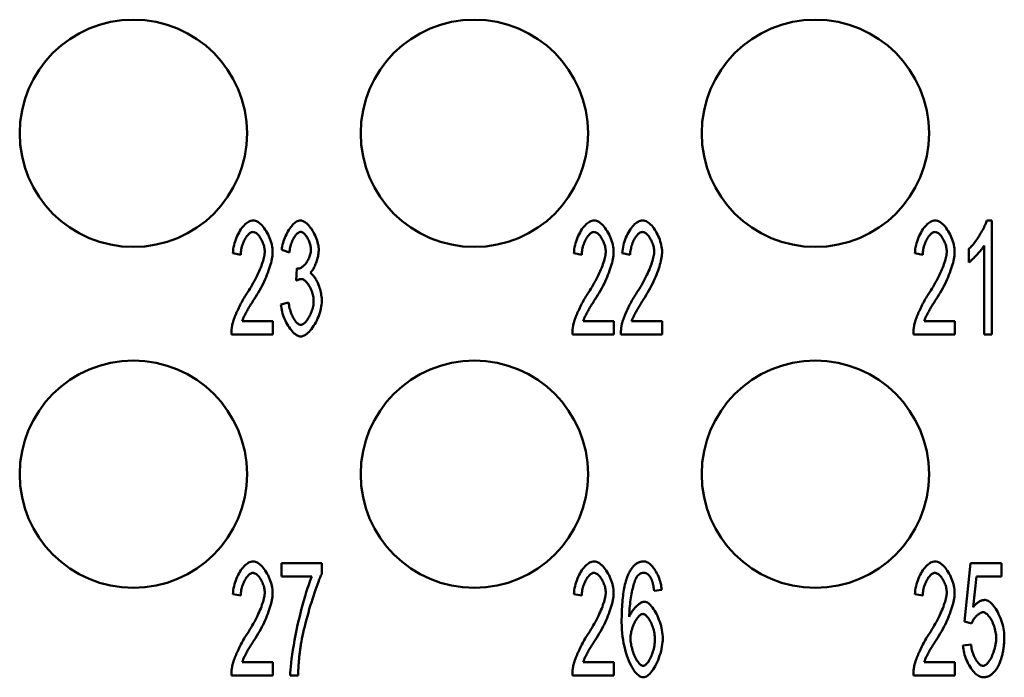
# Model space of a CAD drawing. Extents: x 0 to 210, y 0 to 297.
# Drawn here: x 58 to 71, y 225 to 233 of the extents above; entities that cross this region are included whole.
import ezdxf

# ---------------------------------------------------------------- set-up
doc = ezdxf.new("R2010")
doc.units = 0
doc.layers.add('Sichtbare Kanten(TC_020513_DIN)', color=7, linetype='Continuous', lineweight=50)

msp = doc.modelspace()

# ---------------------------------------------------------------- linework, layer by layer
at = {"layer": 'Sichtbare Kanten(TC_020513_DIN)'}
for p, q in [((71.039, 230.687), (71.104, 230.687)), ((71.104, 230.687), (71.104, 229.181)), ((61.194, 230.234), (61.09, 230.254)), ((61.836, 230.265), (61.735, 230.298)), ((65.694, 230.234), (65.59, 230.254)), ((66.334, 230.234), (66.229, 230.254)), ((70.194, 230.234), (70.09, 230.254)), ((70.801, 230.132), (70.801, 230.311)), ((71.004, 229.181), (71.004, 230.354)), ((61.924, 229.892), (61.935, 230.054)), ((61.725, 229.579), (61.826, 229.603)), ((61.213, 229.358), (61.616, 229.358)), ((61.616, 229.358), (61.616, 229.181)), ((65.713, 229.358), (66.116, 229.358)), ((66.116, 229.358), (66.116, 229.181)), ((66.352, 229.358), (66.755, 229.358)), ((66.755, 229.358), (66.755, 229.181)), ((70.213, 229.358), (70.616, 229.358)), ((70.616, 229.358), (70.616, 229.181)), ((61.616, 229.181), (61.071, 229.181)), ((66.116, 229.181), (65.571, 229.181)), ((66.755, 229.181), (66.21, 229.181)), ((70.616, 229.181), (70.071, 229.181)), ((71.104, 229.181), (71.004, 229.181)), ((61.731, 225.985), (61.731, 226.162)), ((61.731, 226.162), (62.263, 226.162)), ((62.263, 226.162), (62.263, 226.019)), ((70.743, 225.391), (70.823, 226.162)), ((70.823, 226.162), (71.231, 226.162)), ((71.231, 226.162), (71.231, 225.986)), ((62.134, 225.985), (61.731, 225.985)), ((70.903, 225.986), (70.86, 225.583)), ((71.231, 225.986), (70.903, 225.986)), ((61.194, 225.734), (61.09, 225.754)), ((65.694, 225.734), (65.59, 225.754)), ((66.75, 225.813), (66.649, 225.798)), ((70.194, 225.734), (70.09, 225.754)), ((70.838, 225.368), (70.743, 225.391)), ((70.725, 225.075), (70.831, 225.091)), ((61.213, 224.858), (61.616, 224.858)), ((61.616, 224.858), (61.616, 224.681)), ((65.713, 224.858), (66.116, 224.858)), ((66.116, 224.858), (66.116, 224.681)), ((70.213, 224.858), (70.616, 224.858)), ((70.616, 224.858), (70.616, 224.681)), ((61.616, 224.681), (61.071, 224.681)), ((61.95, 224.681), (61.846, 224.681)), ((66.116, 224.681), (65.571, 224.681)), ((70.616, 224.681), (70.071, 224.681))]:
    msp.add_line(p, q, dxfattribs=at)
at = {"layer": 'Sichtbare Kanten(TC_020513_DIN)', "flags": 128}
for points in [[(61.09, 230.254), (61.092, 230.28), (61.096, 230.307), (61.1, 230.333), (61.106, 230.359), (61.112, 230.385), (61.12, 230.411), (61.129, 230.436), (61.138, 230.46), (61.148, 230.484), (61.16, 230.507), (61.171, 230.529), (61.184, 230.55), (61.197, 230.57), (61.21, 230.588), (61.224, 230.606), (61.238, 230.622), (61.253, 230.636), (61.268, 230.649), (61.283, 230.66), (61.298, 230.67), (61.313, 230.677), (61.328, 230.682), (61.343, 230.686), (61.358, 230.687)], [(61.358, 230.687), (61.373, 230.686), (61.388, 230.682), (61.403, 230.676), (61.418, 230.668), (61.433, 230.659), (61.448, 230.647), (61.463, 230.633), (61.477, 230.618), (61.492, 230.602), (61.505, 230.584), (61.518, 230.565), (61.531, 230.545), (61.543, 230.524), (61.555, 230.503), (61.565, 230.48), (61.575, 230.457), (61.584, 230.434), (61.592, 230.411), (61.599, 230.387), (61.604, 230.363), (61.609, 230.34), (61.612, 230.316), (61.614, 230.293), (61.615, 230.271)], [(61.735, 230.298), (61.738, 230.321), (61.742, 230.345), (61.747, 230.368), (61.753, 230.391), (61.76, 230.414), (61.768, 230.437), (61.776, 230.459), (61.786, 230.481), (61.796, 230.503), (61.806, 230.523), (61.817, 230.543), (61.829, 230.562), (61.841, 230.58), (61.853, 230.597), (61.866, 230.613), (61.879, 230.627), (61.892, 230.641), (61.905, 230.652), (61.918, 230.662), (61.931, 230.671), (61.944, 230.678), (61.957, 230.683), (61.97, 230.686), (61.982, 230.687)], [(61.982, 230.687), (61.994, 230.686), (62.006, 230.683), (62.019, 230.677), (62.033, 230.67), (62.047, 230.661), (62.061, 230.65), (62.075, 230.637), (62.089, 230.623), (62.103, 230.607), (62.116, 230.59), (62.13, 230.571), (62.142, 230.551), (62.154, 230.531), (62.165, 230.51), (62.176, 230.488), (62.185, 230.466), (62.194, 230.443), (62.202, 230.421), (62.208, 230.398), (62.213, 230.377), (62.218, 230.355), (62.221, 230.335), (62.223, 230.316), (62.223, 230.298)], [(65.59, 230.254), (65.592, 230.28), (65.596, 230.307), (65.6, 230.333), (65.606, 230.359), (65.612, 230.385), (65.62, 230.411), (65.629, 230.436), (65.638, 230.46), (65.648, 230.484), (65.66, 230.507), (65.671, 230.529), (65.684, 230.55), (65.697, 230.57), (65.71, 230.588), (65.724, 230.606), (65.738, 230.622), (65.753, 230.636), (65.768, 230.649), (65.783, 230.66), (65.798, 230.67), (65.813, 230.677), (65.828, 230.682), (65.843, 230.686), (65.858, 230.687)], [(65.858, 230.687), (65.873, 230.686), (65.888, 230.682), (65.903, 230.676), (65.918, 230.668), (65.933, 230.659), (65.948, 230.647), (65.963, 230.633), (65.977, 230.618), (65.992, 230.602), (66.005, 230.584), (66.018, 230.565), (66.031, 230.545), (66.043, 230.524), (66.055, 230.503), (66.065, 230.48), (66.075, 230.457), (66.084, 230.434), (66.092, 230.411), (66.099, 230.387), (66.104, 230.363), (66.109, 230.34), (66.112, 230.316), (66.114, 230.293), (66.115, 230.271)], [(66.229, 230.254), (66.231, 230.28), (66.235, 230.307), (66.239, 230.333), (66.245, 230.359), (66.251, 230.385), (66.259, 230.411), (66.268, 230.436), (66.277, 230.46), (66.288, 230.484), (66.299, 230.507), (66.311, 230.529), (66.323, 230.55), (66.336, 230.57), (66.349, 230.588), (66.363, 230.606), (66.378, 230.622), (66.392, 230.636), (66.407, 230.649), (66.422, 230.66), (66.437, 230.67), (66.452, 230.677), (66.467, 230.682), (66.482, 230.686), (66.497, 230.687)], [(66.497, 230.687), (66.512, 230.686), (66.527, 230.682), (66.542, 230.676), (66.557, 230.668), (66.572, 230.659), (66.587, 230.647), (66.602, 230.633), (66.617, 230.618), (66.631, 230.602), (66.644, 230.584), (66.658, 230.565), (66.67, 230.545), (66.682, 230.524), (66.694, 230.503), (66.704, 230.48), (66.714, 230.457), (66.723, 230.434), (66.731, 230.411), (66.738, 230.387), (66.743, 230.363), (66.748, 230.34), (66.751, 230.316), (66.754, 230.293), (66.754, 230.271)], [(70.09, 230.254), (70.092, 230.28), (70.096, 230.307), (70.1, 230.333), (70.106, 230.359), (70.112, 230.385), (70.12, 230.411), (70.129, 230.436), (70.138, 230.46), (70.148, 230.484), (70.16, 230.507), (70.171, 230.529), (70.184, 230.55), (70.197, 230.57), (70.21, 230.588), (70.224, 230.606), (70.238, 230.622), (70.253, 230.636), (70.268, 230.649), (70.283, 230.66), (70.298, 230.67), (70.313, 230.677), (70.328, 230.682), (70.343, 230.686), (70.358, 230.687)], [(70.358, 230.687), (70.373, 230.686), (70.388, 230.682), (70.403, 230.676), (70.418, 230.668), (70.433, 230.659), (70.448, 230.647), (70.463, 230.633), (70.477, 230.618), (70.492, 230.602), (70.505, 230.584), (70.518, 230.565), (70.531, 230.545), (70.543, 230.524), (70.555, 230.503), (70.565, 230.48), (70.575, 230.457), (70.584, 230.434), (70.592, 230.411), (70.599, 230.387), (70.604, 230.363), (70.609, 230.34), (70.612, 230.316), (70.614, 230.293), (70.615, 230.271)], [(70.801, 230.311), (70.812, 230.321), (70.823, 230.331), (70.835, 230.344), (70.847, 230.357), (70.859, 230.371), (70.871, 230.386), (70.883, 230.402), (70.895, 230.419), (70.907, 230.436), (70.919, 230.453), (70.931, 230.471), (70.942, 230.489), (70.953, 230.508), (70.964, 230.526), (70.975, 230.544), (70.985, 230.562), (70.994, 230.58), (71.003, 230.597), (71.011, 230.614), (71.018, 230.63), (71.025, 230.646), (71.031, 230.661), (71.035, 230.674), (71.039, 230.687)], [(61.356, 230.535), (61.346, 230.534), (61.337, 230.532), (61.328, 230.528), (61.318, 230.522), (61.309, 230.516), (61.3, 230.508), (61.29, 230.499), (61.281, 230.488), (61.272, 230.477), (61.264, 230.465), (61.256, 230.451), (61.248, 230.437), (61.24, 230.423), (61.233, 230.407), (61.226, 230.391), (61.22, 230.375), (61.214, 230.358), (61.209, 230.341), (61.205, 230.323), (61.201, 230.305), (61.198, 230.288), (61.196, 230.27), (61.195, 230.252), (61.194, 230.234)], [(61.511, 230.275), (61.511, 230.289), (61.509, 230.304), (61.507, 230.318), (61.504, 230.333), (61.501, 230.347), (61.497, 230.362), (61.492, 230.377), (61.486, 230.391), (61.48, 230.406), (61.474, 230.42), (61.467, 230.433), (61.46, 230.446), (61.452, 230.459), (61.444, 230.471), (61.435, 230.482), (61.427, 230.492), (61.418, 230.501), (61.409, 230.51), (61.4, 230.517), (61.391, 230.523), (61.382, 230.528), (61.373, 230.532), (61.364, 230.534), (61.356, 230.535)], [(61.984, 230.536), (61.977, 230.535), (61.969, 230.533), (61.962, 230.53), (61.954, 230.525), (61.946, 230.52), (61.938, 230.513), (61.93, 230.505), (61.923, 230.496), (61.915, 230.486), (61.907, 230.475), (61.9, 230.464), (61.893, 230.452), (61.886, 230.439), (61.879, 230.425), (61.872, 230.411), (61.866, 230.396), (61.861, 230.381), (61.856, 230.365), (61.851, 230.349), (61.847, 230.332), (61.843, 230.316), (61.84, 230.299), (61.838, 230.282), (61.836, 230.265)], [(62.119, 230.302), (62.119, 230.315), (62.118, 230.328), (62.116, 230.341), (62.113, 230.354), (62.11, 230.368), (62.107, 230.381), (62.102, 230.395), (62.098, 230.408), (62.092, 230.421), (62.087, 230.433), (62.081, 230.445), (62.074, 230.457), (62.067, 230.468), (62.06, 230.479), (62.053, 230.489), (62.046, 230.498), (62.038, 230.506), (62.031, 230.514), (62.023, 230.52), (62.015, 230.526), (62.007, 230.53), (62, 230.533), (61.992, 230.535), (61.984, 230.536)], [(65.856, 230.535), (65.846, 230.534), (65.837, 230.532), (65.828, 230.528), (65.818, 230.522), (65.809, 230.516), (65.8, 230.508), (65.79, 230.499), (65.781, 230.488), (65.772, 230.477), (65.764, 230.465), (65.756, 230.451), (65.748, 230.437), (65.74, 230.423), (65.733, 230.407), (65.726, 230.391), (65.72, 230.375), (65.714, 230.358), (65.709, 230.341), (65.705, 230.323), (65.701, 230.305), (65.698, 230.288), (65.696, 230.27), (65.695, 230.252), (65.694, 230.234)], [(66.011, 230.275), (66.011, 230.289), (66.009, 230.304), (66.007, 230.318), (66.004, 230.333), (66.001, 230.347), (65.997, 230.362), (65.992, 230.377), (65.986, 230.391), (65.98, 230.406), (65.974, 230.42), (65.967, 230.433), (65.96, 230.446), (65.952, 230.459), (65.944, 230.471), (65.935, 230.482), (65.927, 230.492), (65.918, 230.501), (65.909, 230.51), (65.9, 230.517), (65.891, 230.523), (65.882, 230.528), (65.873, 230.532), (65.864, 230.534), (65.856, 230.535)], [(66.495, 230.535), (66.485, 230.534), (66.476, 230.532), (66.467, 230.528), (66.457, 230.522), (66.448, 230.516), (66.439, 230.508), (66.429, 230.499), (66.42, 230.488), (66.412, 230.477), (66.403, 230.465), (66.395, 230.451), (66.387, 230.437), (66.379, 230.423), (66.372, 230.407), (66.365, 230.391), (66.359, 230.375), (66.353, 230.358), (66.348, 230.341), (66.344, 230.323), (66.34, 230.305), (66.337, 230.288), (66.335, 230.27), (66.334, 230.252), (66.334, 230.234)], [(66.65, 230.275), (66.65, 230.289), (66.648, 230.304), (66.646, 230.318), (66.644, 230.333), (66.64, 230.347), (66.636, 230.362), (66.631, 230.377), (66.625, 230.391), (66.619, 230.406), (66.613, 230.42), (66.606, 230.433), (66.599, 230.446), (66.591, 230.459), (66.583, 230.471), (66.575, 230.482), (66.566, 230.492), (66.557, 230.501), (66.548, 230.51), (66.539, 230.517), (66.53, 230.523), (66.521, 230.528), (66.512, 230.532), (66.504, 230.534), (66.495, 230.535)], [(70.356, 230.535), (70.346, 230.534), (70.337, 230.532), (70.328, 230.528), (70.318, 230.522), (70.309, 230.516), (70.3, 230.508), (70.29, 230.499), (70.281, 230.488), (70.272, 230.477), (70.264, 230.465), (70.256, 230.451), (70.248, 230.437), (70.24, 230.423), (70.233, 230.407), (70.226, 230.391), (70.22, 230.375), (70.214, 230.358), (70.209, 230.341), (70.205, 230.323), (70.201, 230.305), (70.198, 230.288), (70.196, 230.27), (70.195, 230.252), (70.194, 230.234)], [(70.511, 230.275), (70.511, 230.289), (70.509, 230.304), (70.507, 230.318), (70.504, 230.333), (70.501, 230.347), (70.497, 230.362), (70.492, 230.377), (70.486, 230.391), (70.48, 230.406), (70.474, 230.42), (70.467, 230.433), (70.46, 230.446), (70.452, 230.459), (70.444, 230.471), (70.435, 230.482), (70.427, 230.492), (70.418, 230.501), (70.409, 230.51), (70.4, 230.517), (70.391, 230.523), (70.382, 230.528), (70.373, 230.532), (70.364, 230.534), (70.356, 230.535)], [(61.282, 229.736), (61.299, 229.761), (61.315, 229.786), (61.331, 229.812), (61.346, 229.838), (61.36, 229.864), (61.375, 229.89), (61.388, 229.916), (61.401, 229.941), (61.414, 229.967), (61.425, 229.992), (61.436, 230.017), (61.447, 230.041), (61.457, 230.065), (61.466, 230.088), (61.474, 230.111), (61.482, 230.133), (61.488, 230.154), (61.494, 230.175), (61.499, 230.194), (61.503, 230.213), (61.507, 230.23), (61.509, 230.246), (61.511, 230.262), (61.511, 230.275)], [(61.615, 230.271), (61.615, 230.255), (61.613, 230.237), (61.611, 230.218), (61.608, 230.198), (61.604, 230.176), (61.599, 230.153), (61.594, 230.129), (61.587, 230.104), (61.579, 230.078), (61.571, 230.052), (61.561, 230.024), (61.551, 229.996), (61.54, 229.968), (61.528, 229.939), (61.515, 229.91), (61.502, 229.88), (61.488, 229.851), (61.473, 229.821), (61.457, 229.791), (61.441, 229.762), (61.424, 229.733), (61.407, 229.703), (61.39, 229.675), (61.372, 229.647)], [(61.951, 230.051), (61.96, 230.052), (61.968, 230.054), (61.977, 230.057), (61.986, 230.061), (61.996, 230.066), (62.005, 230.073), (62.014, 230.08), (62.024, 230.088), (62.033, 230.097), (62.042, 230.107), (62.051, 230.118), (62.06, 230.129), (62.068, 230.141), (62.076, 230.154), (62.083, 230.167), (62.09, 230.18), (62.097, 230.194), (62.102, 230.209), (62.107, 230.224), (62.111, 230.239), (62.115, 230.254), (62.117, 230.27), (62.119, 230.286), (62.119, 230.302)], [(62.223, 230.298), (62.223, 230.286), (62.222, 230.273), (62.221, 230.259), (62.219, 230.245), (62.216, 230.231), (62.214, 230.216), (62.21, 230.202), (62.206, 230.187), (62.202, 230.172), (62.198, 230.157), (62.193, 230.142), (62.188, 230.127), (62.182, 230.113), (62.177, 230.099), (62.171, 230.085), (62.164, 230.072), (62.158, 230.06), (62.152, 230.048), (62.145, 230.037), (62.138, 230.026), (62.131, 230.017), (62.124, 230.008), (62.117, 230.001), (62.11, 229.994)], [(65.782, 229.736), (65.799, 229.761), (65.815, 229.786), (65.831, 229.812), (65.846, 229.838), (65.86, 229.864), (65.875, 229.89), (65.888, 229.916), (65.901, 229.941), (65.914, 229.967), (65.925, 229.992), (65.936, 230.017), (65.947, 230.041), (65.957, 230.065), (65.966, 230.088), (65.974, 230.111), (65.982, 230.133), (65.988, 230.154), (65.994, 230.175), (65.999, 230.194), (66.003, 230.213), (66.007, 230.23), (66.009, 230.246), (66.011, 230.262), (66.011, 230.275)], [(66.115, 230.271), (66.115, 230.255), (66.113, 230.237), (66.111, 230.218), (66.108, 230.198), (66.104, 230.176), (66.099, 230.153), (66.094, 230.129), (66.087, 230.104), (66.079, 230.078), (66.071, 230.052), (66.061, 230.024), (66.051, 229.996), (66.04, 229.968), (66.028, 229.939), (66.015, 229.91), (66.002, 229.88), (65.988, 229.851), (65.973, 229.821), (65.957, 229.791), (65.941, 229.762), (65.924, 229.733), (65.907, 229.703), (65.89, 229.675), (65.872, 229.647)], [(66.422, 229.736), (66.438, 229.761), (66.454, 229.786), (66.47, 229.812), (66.485, 229.838), (66.5, 229.864), (66.514, 229.89), (66.527, 229.916), (66.54, 229.941), (66.553, 229.967), (66.564, 229.992), (66.576, 230.017), (66.586, 230.041), (66.596, 230.065), (66.605, 230.088), (66.613, 230.111), (66.621, 230.133), (66.627, 230.154), (66.633, 230.175), (66.638, 230.194), (66.643, 230.213), (66.646, 230.23), (66.648, 230.246), (66.65, 230.262), (66.65, 230.275)], [(66.754, 230.271), (66.754, 230.255), (66.753, 230.237), (66.75, 230.218), (66.747, 230.198), (66.743, 230.176), (66.739, 230.153), (66.733, 230.129), (66.726, 230.104), (66.718, 230.078), (66.71, 230.052), (66.701, 230.024), (66.69, 229.996), (66.679, 229.968), (66.667, 229.939), (66.654, 229.91), (66.641, 229.88), (66.627, 229.851), (66.612, 229.821), (66.596, 229.791), (66.58, 229.762), (66.563, 229.733), (66.546, 229.703), (66.529, 229.675), (66.511, 229.647)], [(70.282, 229.736), (70.299, 229.761), (70.315, 229.786), (70.331, 229.812), (70.346, 229.838), (70.36, 229.864), (70.375, 229.89), (70.388, 229.916), (70.401, 229.941), (70.414, 229.967), (70.425, 229.992), (70.436, 230.017), (70.447, 230.041), (70.457, 230.065), (70.466, 230.088), (70.474, 230.111), (70.482, 230.133), (70.488, 230.154), (70.494, 230.175), (70.499, 230.194), (70.503, 230.213), (70.507, 230.23), (70.509, 230.246), (70.511, 230.262), (70.511, 230.275)], [(70.615, 230.271), (70.615, 230.255), (70.613, 230.237), (70.611, 230.218), (70.608, 230.198), (70.604, 230.176), (70.599, 230.153), (70.594, 230.129), (70.587, 230.104), (70.579, 230.078), (70.571, 230.052), (70.561, 230.024), (70.551, 229.996), (70.54, 229.968), (70.528, 229.939), (70.515, 229.91), (70.502, 229.88), (70.488, 229.851), (70.473, 229.821), (70.457, 229.791), (70.441, 229.762), (70.424, 229.733), (70.407, 229.703), (70.39, 229.675), (70.372, 229.647)], [(71.004, 230.354), (70.999, 230.346), (70.993, 230.337), (70.987, 230.328), (70.979, 230.318), (70.972, 230.308), (70.963, 230.298), (70.955, 230.287), (70.946, 230.276), (70.936, 230.265), (70.926, 230.254), (70.917, 230.243), (70.907, 230.232), (70.896, 230.221), (70.886, 230.21), (70.876, 230.2), (70.867, 230.19), (70.857, 230.181), (70.848, 230.172), (70.839, 230.163), (70.83, 230.156), (70.822, 230.149), (70.815, 230.142), (70.808, 230.137), (70.801, 230.132)], [(61.935, 230.054), (61.936, 230.053), (61.937, 230.053), (61.938, 230.053), (61.939, 230.053), (61.939, 230.053), (61.94, 230.053), (61.941, 230.052), (61.942, 230.052), (61.942, 230.052), (61.943, 230.052), (61.944, 230.052), (61.944, 230.052), (61.945, 230.052), (61.946, 230.052), (61.946, 230.052), (61.947, 230.052), (61.948, 230.051), (61.948, 230.051), (61.949, 230.051), (61.949, 230.051), (61.95, 230.051), (61.95, 230.051), (61.951, 230.051), (61.951, 230.051)], [(62.11, 229.994), (62.119, 229.989), (62.129, 229.983), (62.138, 229.975), (62.147, 229.966), (62.156, 229.956), (62.165, 229.944), (62.174, 229.931), (62.182, 229.917), (62.191, 229.902), (62.199, 229.886), (62.207, 229.87), (62.214, 229.852), (62.221, 229.835), (62.228, 229.816), (62.234, 229.797), (62.24, 229.778), (62.245, 229.759), (62.25, 229.739), (62.254, 229.72), (62.257, 229.7), (62.26, 229.681), (62.262, 229.662), (62.263, 229.643), (62.263, 229.625)], [(61.995, 229.913), (61.992, 229.913), (61.99, 229.913), (61.987, 229.913), (61.985, 229.912), (61.982, 229.912), (61.98, 229.912), (61.977, 229.911), (61.974, 229.911), (61.971, 229.91), (61.969, 229.909), (61.966, 229.909), (61.963, 229.908), (61.96, 229.907), (61.957, 229.906), (61.954, 229.905), (61.951, 229.904), (61.947, 229.903), (61.944, 229.901), (61.941, 229.9), (61.938, 229.899), (61.934, 229.897), (61.931, 229.896), (61.927, 229.894), (61.924, 229.892)], [(62.156, 229.621), (62.155, 229.637), (62.154, 229.654), (62.152, 229.67), (62.149, 229.687), (62.145, 229.704), (62.141, 229.721), (62.136, 229.737), (62.13, 229.753), (62.124, 229.769), (62.117, 229.785), (62.11, 229.8), (62.102, 229.815), (62.094, 229.829), (62.086, 229.842), (62.077, 229.854), (62.068, 229.866), (62.059, 229.876), (62.05, 229.885), (62.041, 229.893), (62.031, 229.9), (62.022, 229.906), (62.013, 229.91), (62.004, 229.912), (61.995, 229.913)], [(61.082, 229.309), (61.085, 229.322), (61.089, 229.337), (61.094, 229.352), (61.099, 229.367), (61.104, 229.384), (61.111, 229.401), (61.117, 229.418), (61.125, 229.437), (61.132, 229.455), (61.14, 229.474), (61.149, 229.493), (61.158, 229.513), (61.167, 229.532), (61.177, 229.552), (61.187, 229.571), (61.197, 229.591), (61.207, 229.61), (61.218, 229.629), (61.228, 229.648), (61.239, 229.667), (61.25, 229.685), (61.261, 229.702), (61.272, 229.719), (61.282, 229.736)], [(65.582, 229.309), (65.585, 229.322), (65.589, 229.337), (65.594, 229.352), (65.599, 229.367), (65.604, 229.384), (65.611, 229.401), (65.617, 229.418), (65.625, 229.437), (65.632, 229.455), (65.64, 229.474), (65.649, 229.493), (65.658, 229.513), (65.667, 229.532), (65.677, 229.552), (65.687, 229.571), (65.697, 229.591), (65.707, 229.61), (65.718, 229.629), (65.728, 229.648), (65.739, 229.667), (65.75, 229.685), (65.761, 229.702), (65.772, 229.719), (65.782, 229.736)], [(66.221, 229.309), (66.225, 229.322), (66.228, 229.337), (66.233, 229.352), (66.238, 229.367), (66.243, 229.384), (66.25, 229.401), (66.256, 229.418), (66.264, 229.437), (66.271, 229.455), (66.28, 229.474), (66.288, 229.493), (66.297, 229.513), (66.306, 229.532), (66.316, 229.552), (66.326, 229.571), (66.336, 229.591), (66.346, 229.61), (66.357, 229.629), (66.367, 229.648), (66.378, 229.667), (66.389, 229.685), (66.4, 229.702), (66.411, 229.719), (66.422, 229.736)], [(70.082, 229.309), (70.085, 229.322), (70.089, 229.337), (70.094, 229.352), (70.099, 229.367), (70.104, 229.384), (70.111, 229.401), (70.117, 229.418), (70.125, 229.437), (70.132, 229.455), (70.14, 229.474), (70.149, 229.493), (70.158, 229.513), (70.167, 229.532), (70.177, 229.552), (70.187, 229.571), (70.197, 229.591), (70.207, 229.61), (70.218, 229.629), (70.228, 229.648), (70.239, 229.667), (70.25, 229.685), (70.261, 229.702), (70.272, 229.719), (70.282, 229.736)], [(61.372, 229.647), (61.36, 229.629), (61.35, 229.613), (61.339, 229.597), (61.329, 229.581), (61.32, 229.565), (61.31, 229.55), (61.302, 229.536), (61.293, 229.522), (61.285, 229.508), (61.278, 229.495), (61.271, 229.482), (61.264, 229.47), (61.257, 229.458), (61.251, 229.446), (61.246, 229.435), (61.241, 229.425), (61.236, 229.415), (61.231, 229.405), (61.227, 229.396), (61.224, 229.388), (61.22, 229.38), (61.217, 229.372), (61.215, 229.365), (61.213, 229.358)], [(61.826, 229.603), (61.828, 229.584), (61.831, 229.564), (61.835, 229.545), (61.839, 229.527), (61.844, 229.509), (61.849, 229.491), (61.855, 229.474), (61.861, 229.457), (61.868, 229.441), (61.875, 229.426), (61.882, 229.411), (61.89, 229.397), (61.898, 229.384), (61.906, 229.372), (61.914, 229.36), (61.922, 229.35), (61.93, 229.34), (61.938, 229.332), (61.947, 229.325), (61.955, 229.319), (61.963, 229.314), (61.971, 229.311), (61.979, 229.309), (61.987, 229.308)], [(62.263, 229.625), (62.263, 229.6), (62.26, 229.575), (62.256, 229.549), (62.251, 229.522), (62.245, 229.496), (62.237, 229.469), (62.228, 229.443), (62.218, 229.416), (62.207, 229.391), (62.196, 229.365), (62.183, 229.341), (62.17, 229.317), (62.156, 229.295), (62.142, 229.273), (62.127, 229.253), (62.112, 229.234), (62.096, 229.217), (62.081, 229.202), (62.065, 229.189), (62.049, 229.177), (62.033, 229.168), (62.017, 229.162), (62.002, 229.157), (61.987, 229.156)], [(61.987, 229.308), (61.996, 229.309), (62.005, 229.312), (62.015, 229.316), (62.024, 229.322), (62.034, 229.33), (62.044, 229.338), (62.053, 229.349), (62.063, 229.36), (62.072, 229.372), (62.081, 229.386), (62.09, 229.4), (62.098, 229.415), (62.106, 229.431), (62.114, 229.447), (62.121, 229.464), (62.128, 229.481), (62.134, 229.499), (62.14, 229.517), (62.144, 229.534), (62.148, 229.552), (62.152, 229.57), (62.154, 229.587), (62.155, 229.605), (62.156, 229.621)], [(65.872, 229.647), (65.86, 229.629), (65.85, 229.613), (65.839, 229.597), (65.829, 229.581), (65.82, 229.565), (65.81, 229.55), (65.802, 229.536), (65.793, 229.522), (65.785, 229.508), (65.778, 229.495), (65.771, 229.482), (65.764, 229.47), (65.757, 229.458), (65.751, 229.446), (65.746, 229.435), (65.741, 229.425), (65.736, 229.415), (65.731, 229.405), (65.727, 229.396), (65.724, 229.388), (65.72, 229.38), (65.717, 229.372), (65.715, 229.365), (65.713, 229.358)], [(66.511, 229.647), (66.499, 229.629), (66.489, 229.613), (66.478, 229.597), (66.468, 229.581), (66.459, 229.565), (66.45, 229.55), (66.441, 229.536), (66.432, 229.522), (66.424, 229.508), (66.417, 229.495), (66.41, 229.482), (66.403, 229.47), (66.397, 229.458), (66.391, 229.446), (66.385, 229.435), (66.38, 229.425), (66.375, 229.415), (66.371, 229.405), (66.366, 229.396), (66.363, 229.388), (66.359, 229.38), (66.357, 229.372), (66.354, 229.365), (66.352, 229.358)], [(70.372, 229.647), (70.36, 229.629), (70.35, 229.613), (70.339, 229.597), (70.329, 229.581), (70.32, 229.565), (70.31, 229.55), (70.302, 229.536), (70.293, 229.522), (70.285, 229.508), (70.278, 229.495), (70.271, 229.482), (70.264, 229.47), (70.257, 229.458), (70.251, 229.446), (70.246, 229.435), (70.241, 229.425), (70.236, 229.415), (70.231, 229.405), (70.227, 229.396), (70.224, 229.388), (70.22, 229.38), (70.217, 229.372), (70.215, 229.365), (70.213, 229.358)], [(61.987, 229.156), (61.973, 229.157), (61.959, 229.161), (61.945, 229.167), (61.93, 229.174), (61.916, 229.184), (61.901, 229.196), (61.887, 229.209), (61.873, 229.224), (61.859, 229.241), (61.845, 229.258), (61.832, 229.277), (61.819, 229.297), (61.807, 229.318), (61.795, 229.34), (61.784, 229.363), (61.773, 229.386), (61.764, 229.41), (61.755, 229.434), (61.747, 229.458), (61.74, 229.483), (61.735, 229.507), (61.73, 229.531), (61.727, 229.555), (61.725, 229.579)], [(61.071, 229.181), (61.071, 229.187), (61.071, 229.192), (61.071, 229.198), (61.071, 229.203), (61.071, 229.209), (61.071, 229.214), (61.071, 229.22), (61.072, 229.225), (61.072, 229.23), (61.072, 229.236), (61.073, 229.241), (61.073, 229.246), (61.074, 229.252), (61.074, 229.257), (61.075, 229.262), (61.076, 229.268), (61.076, 229.273), (61.077, 229.278), (61.078, 229.283), (61.079, 229.289), (61.079, 229.294), (61.08, 229.299), (61.081, 229.304), (61.082, 229.309)], [(65.571, 229.181), (65.571, 229.187), (65.571, 229.192), (65.571, 229.198), (65.571, 229.203), (65.571, 229.209), (65.571, 229.214), (65.571, 229.22), (65.572, 229.225), (65.572, 229.23), (65.572, 229.236), (65.573, 229.241), (65.573, 229.246), (65.574, 229.252), (65.574, 229.257), (65.575, 229.262), (65.576, 229.268), (65.576, 229.273), (65.577, 229.278), (65.578, 229.283), (65.579, 229.289), (65.579, 229.294), (65.58, 229.299), (65.581, 229.304), (65.582, 229.309)], [(66.21, 229.181), (66.21, 229.187), (66.21, 229.192), (66.21, 229.198), (66.21, 229.203), (66.21, 229.209), (66.21, 229.214), (66.211, 229.22), (66.211, 229.225), (66.211, 229.23), (66.211, 229.236), (66.212, 229.241), (66.212, 229.246), (66.213, 229.252), (66.213, 229.257), (66.214, 229.262), (66.215, 229.268), (66.215, 229.273), (66.216, 229.278), (66.217, 229.283), (66.218, 229.289), (66.219, 229.294), (66.219, 229.299), (66.22, 229.304), (66.221, 229.309)], [(70.071, 229.181), (70.071, 229.187), (70.071, 229.192), (70.071, 229.198), (70.071, 229.203), (70.071, 229.209), (70.071, 229.214), (70.071, 229.22), (70.072, 229.225), (70.072, 229.23), (70.072, 229.236), (70.073, 229.241), (70.073, 229.246), (70.074, 229.252), (70.074, 229.257), (70.075, 229.262), (70.076, 229.268), (70.076, 229.273), (70.077, 229.278), (70.078, 229.283), (70.079, 229.289), (70.079, 229.294), (70.08, 229.299), (70.081, 229.304), (70.082, 229.309)], [(61.09, 225.754), (61.092, 225.78), (61.096, 225.807), (61.1, 225.833), (61.106, 225.859), (61.112, 225.885), (61.12, 225.911), (61.129, 225.936), (61.138, 225.96), (61.148, 225.984), (61.16, 226.007), (61.171, 226.029), (61.184, 226.05), (61.197, 226.07), (61.21, 226.088), (61.224, 226.106), (61.238, 226.122), (61.253, 226.136), (61.268, 226.149), (61.283, 226.16), (61.298, 226.17), (61.313, 226.177), (61.328, 226.182), (61.343, 226.186), (61.358, 226.187)], [(61.358, 226.187), (61.373, 226.186), (61.388, 226.182), (61.403, 226.176), (61.418, 226.168), (61.433, 226.159), (61.448, 226.147), (61.463, 226.133), (61.477, 226.118), (61.492, 226.102), (61.505, 226.084), (61.518, 226.065), (61.531, 226.045), (61.543, 226.024), (61.555, 226.003), (61.565, 225.98), (61.575, 225.957), (61.584, 225.934), (61.592, 225.911), (61.599, 225.887), (61.604, 225.863), (61.609, 225.84), (61.612, 225.816), (61.614, 225.793), (61.615, 225.771)], [(65.59, 225.754), (65.592, 225.78), (65.596, 225.807), (65.6, 225.833), (65.606, 225.859), (65.612, 225.885), (65.62, 225.911), (65.629, 225.936), (65.638, 225.96), (65.648, 225.984), (65.66, 226.007), (65.671, 226.029), (65.684, 226.05), (65.697, 226.07), (65.71, 226.088), (65.724, 226.106), (65.738, 226.122), (65.753, 226.136), (65.768, 226.149), (65.783, 226.16), (65.798, 226.17), (65.813, 226.177), (65.828, 226.182), (65.843, 226.186), (65.858, 226.187)], [(65.858, 226.187), (65.873, 226.186), (65.888, 226.182), (65.903, 226.176), (65.918, 226.168), (65.933, 226.159), (65.948, 226.147), (65.963, 226.133), (65.977, 226.118), (65.992, 226.102), (66.005, 226.084), (66.018, 226.065), (66.031, 226.045), (66.043, 226.024), (66.055, 226.003), (66.065, 225.98), (66.075, 225.957), (66.084, 225.934), (66.092, 225.911), (66.099, 225.887), (66.104, 225.863), (66.109, 225.84), (66.112, 225.816), (66.114, 225.793), (66.115, 225.771)], [(66.308, 226.015), (66.315, 226.029), (66.322, 226.043), (66.329, 226.056), (66.336, 226.068), (66.343, 226.079), (66.351, 226.09), (66.358, 226.101), (66.366, 226.111), (66.374, 226.12), (66.382, 226.129), (66.391, 226.137), (66.399, 226.144), (66.408, 226.151), (66.417, 226.157), (66.426, 226.163), (66.435, 226.168), (66.445, 226.172), (66.455, 226.176), (66.464, 226.18), (66.474, 226.182), (66.485, 226.184), (66.495, 226.186), (66.506, 226.187), (66.516, 226.187)], [(66.516, 226.187), (66.529, 226.186), (66.541, 226.183), (66.554, 226.178), (66.567, 226.171), (66.579, 226.163), (66.592, 226.153), (66.605, 226.142), (66.617, 226.129), (66.63, 226.115), (66.642, 226.099), (66.653, 226.083), (66.665, 226.066), (66.676, 226.047), (66.686, 226.028), (66.696, 226.008), (66.705, 225.988), (66.714, 225.967), (66.722, 225.945), (66.729, 225.924), (66.735, 225.902), (66.74, 225.879), (66.744, 225.857), (66.748, 225.835), (66.75, 225.813)], [(70.09, 225.754), (70.092, 225.78), (70.096, 225.807), (70.1, 225.833), (70.106, 225.859), (70.112, 225.885), (70.12, 225.911), (70.129, 225.936), (70.138, 225.96), (70.148, 225.984), (70.16, 226.007), (70.171, 226.029), (70.184, 226.05), (70.197, 226.07), (70.21, 226.088), (70.224, 226.106), (70.238, 226.122), (70.253, 226.136), (70.268, 226.149), (70.283, 226.16), (70.298, 226.17), (70.313, 226.177), (70.328, 226.182), (70.343, 226.186), (70.358, 226.187)], [(70.358, 226.187), (70.373, 226.186), (70.388, 226.182), (70.403, 226.176), (70.418, 226.168), (70.433, 226.159), (70.448, 226.147), (70.463, 226.133), (70.477, 226.118), (70.492, 226.102), (70.505, 226.084), (70.518, 226.065), (70.531, 226.045), (70.543, 226.024), (70.555, 226.003), (70.565, 225.98), (70.575, 225.957), (70.584, 225.934), (70.592, 225.911), (70.599, 225.887), (70.604, 225.863), (70.609, 225.84), (70.612, 225.816), (70.614, 225.793), (70.615, 225.771)], [(61.356, 226.035), (61.346, 226.034), (61.337, 226.032), (61.328, 226.028), (61.318, 226.022), (61.309, 226.016), (61.3, 226.008), (61.29, 225.999), (61.281, 225.988), (61.272, 225.977), (61.264, 225.965), (61.256, 225.951), (61.248, 225.937), (61.24, 225.923), (61.233, 225.907), (61.226, 225.891), (61.22, 225.875), (61.214, 225.858), (61.209, 225.841), (61.205, 225.823), (61.201, 225.805), (61.198, 225.788), (61.196, 225.77), (61.195, 225.752), (61.194, 225.734)], [(61.511, 225.775), (61.511, 225.789), (61.509, 225.804), (61.507, 225.818), (61.504, 225.833), (61.501, 225.847), (61.497, 225.862), (61.492, 225.877), (61.486, 225.891), (61.48, 225.906), (61.474, 225.92), (61.467, 225.933), (61.46, 225.946), (61.452, 225.959), (61.444, 225.971), (61.435, 225.982), (61.427, 225.992), (61.418, 226.001), (61.409, 226.01), (61.4, 226.017), (61.391, 226.023), (61.382, 226.028), (61.373, 226.032), (61.364, 226.034), (61.356, 226.035)], [(61.846, 224.681), (61.847, 224.714), (61.849, 224.753), (61.853, 224.797), (61.859, 224.847), (61.865, 224.9), (61.873, 224.958), (61.883, 225.018), (61.893, 225.081), (61.905, 225.146), (61.917, 225.212), (61.931, 225.28), (61.945, 225.347), (61.96, 225.414), (61.976, 225.481), (61.992, 225.546), (62.009, 225.609), (62.025, 225.669), (62.042, 225.727), (62.059, 225.782), (62.075, 225.832), (62.091, 225.878), (62.106, 225.919), (62.121, 225.955), (62.134, 225.985)], [(62.263, 226.019), (62.253, 225.998), (62.242, 225.974), (62.231, 225.946), (62.219, 225.916), (62.206, 225.883), (62.193, 225.847), (62.18, 225.81), (62.167, 225.77), (62.153, 225.729), (62.139, 225.687), (62.126, 225.643), (62.112, 225.599), (62.099, 225.554), (62.086, 225.509), (62.074, 225.463), (62.061, 225.418), (62.05, 225.373), (62.039, 225.329), (62.028, 225.286), (62.019, 225.244), (62.01, 225.204), (62.002, 225.165), (61.995, 225.128), (61.989, 225.094)], [(65.856, 226.035), (65.846, 226.034), (65.837, 226.032), (65.828, 226.028), (65.818, 226.022), (65.809, 226.016), (65.8, 226.008), (65.79, 225.999), (65.781, 225.988), (65.772, 225.977), (65.764, 225.965), (65.756, 225.951), (65.748, 225.937), (65.74, 225.923), (65.733, 225.907), (65.726, 225.891), (65.72, 225.875), (65.714, 225.858), (65.709, 225.841), (65.705, 225.823), (65.701, 225.805), (65.698, 225.788), (65.696, 225.77), (65.695, 225.752), (65.694, 225.734)], [(66.011, 225.775), (66.011, 225.789), (66.009, 225.804), (66.007, 225.818), (66.004, 225.833), (66.001, 225.847), (65.997, 225.862), (65.992, 225.877), (65.986, 225.891), (65.98, 225.906), (65.974, 225.92), (65.967, 225.933), (65.96, 225.946), (65.952, 225.959), (65.944, 225.971), (65.935, 225.982), (65.927, 225.992), (65.918, 226.001), (65.909, 226.01), (65.9, 226.017), (65.891, 226.023), (65.882, 226.028), (65.873, 226.032), (65.864, 226.034), (65.856, 226.035)], [(66.22, 225.383), (66.22, 225.419), (66.221, 225.454), (66.222, 225.488), (66.223, 225.521), (66.224, 225.554), (66.226, 225.586), (66.228, 225.617), (66.23, 225.647), (66.233, 225.676), (66.236, 225.704), (66.239, 225.732), (66.242, 225.759), (66.246, 225.784), (66.25, 225.81), (66.255, 225.834), (66.259, 225.857), (66.264, 225.88), (66.27, 225.902), (66.275, 225.923), (66.281, 225.943), (66.288, 225.962), (66.294, 225.981), (66.301, 225.999), (66.308, 226.015)], [(66.424, 225.987), (66.418, 225.978), (66.412, 225.967), (66.406, 225.955), (66.4, 225.941), (66.394, 225.926), (66.388, 225.909), (66.382, 225.89), (66.377, 225.871), (66.371, 225.85), (66.366, 225.828), (66.36, 225.805), (66.355, 225.781), (66.35, 225.757), (66.346, 225.731), (66.342, 225.705), (66.338, 225.678), (66.334, 225.651), (66.331, 225.624), (66.328, 225.596), (66.326, 225.567), (66.324, 225.539), (66.322, 225.511), (66.321, 225.482), (66.321, 225.454)], [(66.51, 226.036), (66.506, 226.036), (66.502, 226.036), (66.498, 226.035), (66.494, 226.035), (66.49, 226.034), (66.486, 226.033), (66.482, 226.032), (66.479, 226.031), (66.475, 226.029), (66.471, 226.028), (66.468, 226.026), (66.464, 226.024), (66.461, 226.022), (66.457, 226.019), (66.454, 226.017), (66.45, 226.014), (66.447, 226.011), (66.443, 226.008), (66.44, 226.005), (66.437, 226.002), (66.433, 225.998), (66.43, 225.995), (66.427, 225.991), (66.424, 225.987)], [(66.611, 225.957), (66.608, 225.964), (66.604, 225.97), (66.601, 225.976), (66.597, 225.981), (66.593, 225.987), (66.59, 225.992), (66.586, 225.996), (66.582, 226.001), (66.578, 226.005), (66.574, 226.009), (66.57, 226.013), (66.565, 226.016), (66.561, 226.019), (66.557, 226.022), (66.552, 226.025), (66.548, 226.027), (66.543, 226.029), (66.539, 226.031), (66.534, 226.033), (66.529, 226.034), (66.524, 226.035), (66.52, 226.036), (66.515, 226.036), (66.51, 226.036)], [(66.649, 225.798), (66.648, 225.807), (66.647, 225.816), (66.645, 225.824), (66.644, 225.833), (66.643, 225.841), (66.642, 225.849), (66.64, 225.857), (66.639, 225.864), (66.637, 225.872), (66.636, 225.879), (66.634, 225.886), (66.633, 225.892), (66.631, 225.899), (66.63, 225.905), (66.628, 225.911), (66.626, 225.917), (66.624, 225.923), (66.623, 225.928), (66.621, 225.934), (66.619, 225.939), (66.617, 225.944), (66.615, 225.948), (66.613, 225.953), (66.611, 225.957)], [(70.356, 226.035), (70.346, 226.034), (70.337, 226.032), (70.328, 226.028), (70.318, 226.022), (70.309, 226.016), (70.3, 226.008), (70.29, 225.999), (70.281, 225.988), (70.272, 225.977), (70.264, 225.965), (70.256, 225.951), (70.248, 225.937), (70.24, 225.923), (70.233, 225.907), (70.226, 225.891), (70.22, 225.875), (70.214, 225.858), (70.209, 225.841), (70.205, 225.823), (70.201, 225.805), (70.198, 225.788), (70.196, 225.77), (70.195, 225.752), (70.194, 225.734)], [(70.511, 225.775), (70.511, 225.789), (70.509, 225.804), (70.507, 225.818), (70.504, 225.833), (70.501, 225.847), (70.497, 225.862), (70.492, 225.877), (70.486, 225.891), (70.48, 225.906), (70.474, 225.92), (70.467, 225.933), (70.46, 225.946), (70.452, 225.959), (70.444, 225.971), (70.435, 225.982), (70.427, 225.992), (70.418, 226.001), (70.409, 226.01), (70.4, 226.017), (70.391, 226.023), (70.382, 226.028), (70.373, 226.032), (70.364, 226.034), (70.356, 226.035)], [(61.282, 225.236), (61.299, 225.261), (61.315, 225.286), (61.331, 225.312), (61.346, 225.338), (61.36, 225.364), (61.375, 225.39), (61.388, 225.416), (61.401, 225.441), (61.414, 225.467), (61.425, 225.492), (61.436, 225.517), (61.447, 225.541), (61.457, 225.565), (61.466, 225.588), (61.474, 225.611), (61.482, 225.633), (61.488, 225.654), (61.494, 225.675), (61.499, 225.694), (61.503, 225.713), (61.507, 225.73), (61.509, 225.746), (61.511, 225.762), (61.511, 225.775)], [(61.615, 225.771), (61.615, 225.755), (61.613, 225.737), (61.611, 225.718), (61.608, 225.698), (61.604, 225.676), (61.599, 225.653), (61.594, 225.629), (61.587, 225.604), (61.579, 225.578), (61.571, 225.552), (61.561, 225.524), (61.551, 225.496), (61.54, 225.468), (61.528, 225.439), (61.515, 225.41), (61.502, 225.38), (61.488, 225.351), (61.473, 225.321), (61.457, 225.291), (61.441, 225.262), (61.424, 225.233), (61.407, 225.203), (61.39, 225.175), (61.372, 225.147)], [(65.782, 225.236), (65.799, 225.261), (65.815, 225.286), (65.831, 225.312), (65.846, 225.338), (65.86, 225.364), (65.875, 225.39), (65.888, 225.416), (65.901, 225.441), (65.914, 225.467), (65.925, 225.492), (65.936, 225.517), (65.947, 225.541), (65.957, 225.565), (65.966, 225.588), (65.974, 225.611), (65.982, 225.633), (65.988, 225.654), (65.994, 225.675), (65.999, 225.694), (66.003, 225.713), (66.007, 225.73), (66.009, 225.746), (66.011, 225.762), (66.011, 225.775)], [(66.115, 225.771), (66.115, 225.755), (66.113, 225.737), (66.111, 225.718), (66.108, 225.698), (66.104, 225.676), (66.099, 225.653), (66.094, 225.629), (66.087, 225.604), (66.079, 225.578), (66.071, 225.552), (66.061, 225.524), (66.051, 225.496), (66.04, 225.468), (66.028, 225.439), (66.015, 225.41), (66.002, 225.38), (65.988, 225.351), (65.973, 225.321), (65.957, 225.291), (65.941, 225.262), (65.924, 225.233), (65.907, 225.203), (65.89, 225.175), (65.872, 225.147)], [(70.282, 225.236), (70.299, 225.261), (70.315, 225.286), (70.331, 225.312), (70.346, 225.338), (70.36, 225.364), (70.375, 225.39), (70.388, 225.416), (70.401, 225.441), (70.414, 225.467), (70.425, 225.492), (70.436, 225.517), (70.447, 225.541), (70.457, 225.565), (70.466, 225.588), (70.474, 225.611), (70.482, 225.633), (70.488, 225.654), (70.494, 225.675), (70.499, 225.694), (70.503, 225.713), (70.507, 225.73), (70.509, 225.746), (70.511, 225.762), (70.511, 225.775)], [(70.615, 225.771), (70.615, 225.755), (70.613, 225.737), (70.611, 225.718), (70.608, 225.698), (70.604, 225.676), (70.599, 225.653), (70.594, 225.629), (70.587, 225.604), (70.579, 225.578), (70.571, 225.552), (70.561, 225.524), (70.551, 225.496), (70.54, 225.468), (70.528, 225.439), (70.515, 225.41), (70.502, 225.38), (70.488, 225.351), (70.473, 225.321), (70.457, 225.291), (70.441, 225.262), (70.424, 225.233), (70.407, 225.203), (70.39, 225.175), (70.372, 225.147)], [(66.321, 225.454), (66.326, 225.467), (66.331, 225.479), (66.338, 225.492), (66.344, 225.504), (66.352, 225.516), (66.359, 225.528), (66.368, 225.54), (66.376, 225.551), (66.385, 225.562), (66.394, 225.573), (66.403, 225.583), (66.413, 225.592), (66.422, 225.601), (66.432, 225.61), (66.442, 225.618), (66.451, 225.625), (66.461, 225.631), (66.47, 225.637), (66.48, 225.642), (66.488, 225.646), (66.497, 225.65), (66.506, 225.652), (66.513, 225.654), (66.521, 225.654)], [(66.521, 225.654), (66.534, 225.653), (66.547, 225.649), (66.56, 225.642), (66.574, 225.633), (66.588, 225.622), (66.601, 225.608), (66.615, 225.593), (66.629, 225.576), (66.642, 225.557), (66.655, 225.537), (66.668, 225.515), (66.68, 225.492), (66.692, 225.468), (66.703, 225.442), (66.713, 225.416), (66.723, 225.39), (66.732, 225.363), (66.74, 225.335), (66.747, 225.307), (66.752, 225.279), (66.757, 225.251), (66.761, 225.223), (66.763, 225.195), (66.763, 225.168)], [(70.86, 225.583), (70.866, 225.591), (70.872, 225.598), (70.878, 225.605), (70.884, 225.612), (70.891, 225.618), (70.897, 225.624), (70.903, 225.63), (70.91, 225.635), (70.916, 225.64), (70.922, 225.645), (70.929, 225.65), (70.935, 225.654), (70.942, 225.657), (70.948, 225.661), (70.955, 225.664), (70.961, 225.667), (70.968, 225.669), (70.975, 225.671), (70.981, 225.673), (70.988, 225.674), (70.995, 225.676), (71.002, 225.676), (71.008, 225.677), (71.015, 225.677)], [(71.015, 225.677), (71.029, 225.676), (71.043, 225.672), (71.057, 225.665), (71.071, 225.656), (71.086, 225.645), (71.1, 225.631), (71.115, 225.616), (71.129, 225.599), (71.143, 225.58), (71.157, 225.559), (71.17, 225.537), (71.183, 225.514), (71.195, 225.49), (71.207, 225.465), (71.218, 225.439), (71.228, 225.412), (71.237, 225.385), (71.246, 225.357), (71.253, 225.329), (71.259, 225.301), (71.264, 225.273), (71.267, 225.246), (71.269, 225.218), (71.27, 225.191)], [(66.5, 225.492), (66.492, 225.491), (66.483, 225.488), (66.474, 225.484), (66.464, 225.478), (66.455, 225.47), (66.446, 225.462), (66.437, 225.451), (66.428, 225.44), (66.419, 225.427), (66.41, 225.414), (66.401, 225.399), (66.393, 225.384), (66.385, 225.368), (66.378, 225.351), (66.371, 225.334), (66.364, 225.316), (66.358, 225.298), (66.353, 225.279), (66.348, 225.26), (66.344, 225.242), (66.341, 225.223), (66.339, 225.204), (66.337, 225.185), (66.337, 225.167)], [(66.659, 225.157), (66.659, 225.176), (66.658, 225.196), (66.655, 225.216), (66.652, 225.236), (66.649, 225.255), (66.644, 225.275), (66.639, 225.294), (66.633, 225.313), (66.627, 225.331), (66.62, 225.349), (66.613, 225.366), (66.606, 225.383), (66.598, 225.398), (66.589, 225.413), (66.581, 225.427), (66.572, 225.44), (66.563, 225.451), (66.554, 225.461), (66.545, 225.47), (66.536, 225.478), (66.527, 225.484), (66.518, 225.488), (66.509, 225.491), (66.5, 225.492)], [(70.988, 225.515), (70.982, 225.514), (70.975, 225.513), (70.968, 225.511), (70.961, 225.508), (70.954, 225.505), (70.947, 225.501), (70.94, 225.496), (70.932, 225.491), (70.925, 225.486), (70.918, 225.479), (70.91, 225.473), (70.903, 225.466), (70.896, 225.459), (70.889, 225.451), (70.883, 225.443), (70.876, 225.435), (70.87, 225.427), (70.864, 225.419), (70.859, 225.41), (70.854, 225.402), (70.849, 225.393), (70.845, 225.385), (70.841, 225.377), (70.838, 225.368)], [(71.163, 225.174), (71.162, 225.194), (71.161, 225.214), (71.158, 225.234), (71.155, 225.254), (71.151, 225.274), (71.147, 225.294), (71.141, 225.313), (71.135, 225.332), (71.128, 225.351), (71.121, 225.369), (71.113, 225.387), (71.105, 225.404), (71.096, 225.419), (71.087, 225.434), (71.078, 225.449), (71.068, 225.461), (71.058, 225.473), (71.048, 225.484), (71.038, 225.493), (71.028, 225.5), (71.018, 225.507), (71.008, 225.511), (70.998, 225.514), (70.988, 225.515)], [(66.506, 224.656), (66.49, 224.658), (66.474, 224.663), (66.457, 224.671), (66.441, 224.683), (66.424, 224.698), (66.408, 224.715), (66.392, 224.735), (66.376, 224.758), (66.36, 224.784), (66.345, 224.812), (66.33, 224.842), (66.316, 224.874), (66.302, 224.908), (66.289, 224.944), (66.277, 224.982), (66.266, 225.022), (66.256, 225.063), (66.247, 225.106), (66.239, 225.149), (66.233, 225.194), (66.227, 225.24), (66.224, 225.287), (66.221, 225.335), (66.22, 225.383)], [(61.082, 224.809), (61.085, 224.822), (61.089, 224.837), (61.094, 224.852), (61.099, 224.867), (61.104, 224.884), (61.111, 224.901), (61.117, 224.918), (61.125, 224.937), (61.132, 224.955), (61.14, 224.974), (61.149, 224.993), (61.158, 225.013), (61.167, 225.032), (61.177, 225.052), (61.187, 225.071), (61.197, 225.091), (61.207, 225.11), (61.218, 225.129), (61.228, 225.148), (61.239, 225.167), (61.25, 225.185), (61.261, 225.202), (61.272, 225.219), (61.282, 225.236)], [(65.582, 224.809), (65.585, 224.822), (65.589, 224.837), (65.594, 224.852), (65.599, 224.867), (65.604, 224.884), (65.611, 224.901), (65.617, 224.918), (65.625, 224.937), (65.632, 224.955), (65.64, 224.974), (65.649, 224.993), (65.658, 225.013), (65.667, 225.032), (65.677, 225.052), (65.687, 225.071), (65.697, 225.091), (65.707, 225.11), (65.718, 225.129), (65.728, 225.148), (65.739, 225.167), (65.75, 225.185), (65.761, 225.202), (65.772, 225.219), (65.782, 225.236)], [(70.082, 224.809), (70.085, 224.822), (70.089, 224.837), (70.094, 224.852), (70.099, 224.867), (70.104, 224.884), (70.111, 224.901), (70.117, 224.918), (70.125, 224.937), (70.132, 224.955), (70.14, 224.974), (70.149, 224.993), (70.158, 225.013), (70.167, 225.032), (70.177, 225.052), (70.187, 225.071), (70.197, 225.091), (70.207, 225.11), (70.218, 225.129), (70.228, 225.148), (70.239, 225.167), (70.25, 225.185), (70.261, 225.202), (70.272, 225.219), (70.282, 225.236)], [(71.27, 225.191), (71.27, 225.174), (71.27, 225.157), (71.269, 225.141), (71.268, 225.124), (71.267, 225.108), (71.266, 225.092), (71.265, 225.077), (71.263, 225.061), (71.261, 225.046), (71.259, 225.03), (71.257, 225.015), (71.254, 225.001), (71.251, 224.986), (71.248, 224.971), (71.245, 224.957), (71.241, 224.943), (71.238, 224.929), (71.234, 224.916), (71.229, 224.902), (71.225, 224.889), (71.22, 224.876), (71.215, 224.863), (71.21, 224.85), (71.205, 224.838)], [(61.372, 225.147), (61.36, 225.129), (61.35, 225.113), (61.339, 225.097), (61.329, 225.081), (61.32, 225.065), (61.31, 225.05), (61.302, 225.036), (61.293, 225.022), (61.285, 225.008), (61.278, 224.995), (61.271, 224.982), (61.264, 224.97), (61.257, 224.958), (61.251, 224.946), (61.246, 224.935), (61.241, 224.925), (61.236, 224.915), (61.231, 224.905), (61.227, 224.896), (61.224, 224.888), (61.22, 224.88), (61.217, 224.872), (61.215, 224.865), (61.213, 224.858)], [(61.989, 225.094), (61.986, 225.078), (61.984, 225.062), (61.982, 225.046), (61.979, 225.03), (61.977, 225.014), (61.975, 224.997), (61.973, 224.981), (61.971, 224.964), (61.969, 224.948), (61.967, 224.931), (61.966, 224.914), (61.964, 224.896), (61.962, 224.879), (61.961, 224.862), (61.959, 224.844), (61.958, 224.827), (61.957, 224.809), (61.956, 224.791), (61.954, 224.773), (61.953, 224.755), (61.952, 224.737), (61.952, 224.718), (61.951, 224.7), (61.95, 224.681)], [(65.872, 225.147), (65.86, 225.129), (65.85, 225.113), (65.839, 225.097), (65.829, 225.081), (65.82, 225.065), (65.81, 225.05), (65.802, 225.036), (65.793, 225.022), (65.785, 225.008), (65.778, 224.995), (65.771, 224.982), (65.764, 224.97), (65.757, 224.958), (65.751, 224.946), (65.746, 224.935), (65.741, 224.925), (65.736, 224.915), (65.731, 224.905), (65.727, 224.896), (65.724, 224.888), (65.72, 224.88), (65.717, 224.872), (65.715, 224.865), (65.713, 224.858)], [(66.337, 225.167), (66.337, 225.151), (66.339, 225.133), (66.341, 225.114), (66.344, 225.094), (66.348, 225.073), (66.353, 225.052), (66.358, 225.031), (66.364, 225.01), (66.371, 224.989), (66.379, 224.969), (66.387, 224.949), (66.395, 224.93), (66.404, 224.912), (66.413, 224.895), (66.422, 224.879), (66.432, 224.865), (66.442, 224.852), (66.451, 224.84), (66.461, 224.83), (66.47, 224.822), (66.479, 224.815), (66.488, 224.811), (66.496, 224.808), (66.504, 224.807)], [(66.504, 224.807), (66.512, 224.808), (66.52, 224.811), (66.529, 224.815), (66.538, 224.822), (66.546, 224.83), (66.555, 224.839), (66.564, 224.85), (66.573, 224.862), (66.581, 224.875), (66.59, 224.89), (66.598, 224.905), (66.606, 224.921), (66.613, 224.939), (66.62, 224.957), (66.627, 224.975), (66.633, 224.995), (66.639, 225.014), (66.644, 225.034), (66.649, 225.054), (66.652, 225.075), (66.655, 225.096), (66.658, 225.116), (66.659, 225.137), (66.659, 225.157)], [(66.763, 225.168), (66.763, 225.144), (66.761, 225.118), (66.757, 225.09), (66.753, 225.061), (66.747, 225.032), (66.74, 225.002), (66.732, 224.972), (66.722, 224.942), (66.712, 224.913), (66.701, 224.884), (66.689, 224.856), (66.677, 224.829), (66.663, 224.804), (66.65, 224.78), (66.635, 224.758), (66.621, 224.737), (66.606, 224.719), (66.591, 224.703), (66.576, 224.689), (66.561, 224.677), (66.547, 224.668), (66.532, 224.661), (66.519, 224.657), (66.506, 224.656)], [(70.372, 225.147), (70.36, 225.129), (70.35, 225.113), (70.339, 225.097), (70.329, 225.081), (70.32, 225.065), (70.31, 225.05), (70.302, 225.036), (70.293, 225.022), (70.285, 225.008), (70.278, 224.995), (70.271, 224.982), (70.264, 224.97), (70.257, 224.958), (70.251, 224.946), (70.246, 224.935), (70.241, 224.925), (70.236, 224.915), (70.231, 224.905), (70.227, 224.896), (70.224, 224.888), (70.22, 224.88), (70.217, 224.872), (70.215, 224.865), (70.213, 224.858)], [(70.989, 224.656), (70.975, 224.657), (70.96, 224.661), (70.946, 224.666), (70.931, 224.674), (70.917, 224.683), (70.902, 224.695), (70.887, 224.708), (70.873, 224.722), (70.859, 224.738), (70.845, 224.756), (70.832, 224.774), (70.819, 224.794), (70.806, 224.815), (70.795, 224.836), (70.783, 224.859), (70.773, 224.882), (70.763, 224.905), (70.755, 224.929), (70.747, 224.953), (70.74, 224.978), (70.735, 225.002), (70.73, 225.026), (70.727, 225.051), (70.725, 225.075)], [(70.831, 225.091), (70.833, 225.073), (70.836, 225.055), (70.839, 225.038), (70.843, 225.02), (70.847, 225.003), (70.852, 224.986), (70.858, 224.97), (70.864, 224.954), (70.87, 224.939), (70.877, 224.924), (70.884, 224.909), (70.892, 224.896), (70.899, 224.883), (70.907, 224.871), (70.915, 224.859), (70.924, 224.849), (70.932, 224.84), (70.94, 224.831), (70.949, 224.824), (70.957, 224.818), (70.965, 224.813), (70.973, 224.81), (70.981, 224.808), (70.989, 224.807)], [(70.989, 224.807), (70.998, 224.808), (71.008, 224.811), (71.018, 224.816), (71.028, 224.823), (71.038, 224.831), (71.047, 224.841), (71.057, 224.852), (71.067, 224.865), (71.077, 224.879), (71.086, 224.895), (71.095, 224.911), (71.104, 224.928), (71.112, 224.947), (71.12, 224.965), (71.127, 224.985), (71.134, 225.005), (71.14, 225.026), (71.146, 225.047), (71.151, 225.068), (71.155, 225.089), (71.158, 225.111), (71.161, 225.132), (71.162, 225.153), (71.163, 225.174)], [(61.071, 224.681), (61.071, 224.687), (61.071, 224.692), (61.071, 224.698), (61.071, 224.703), (61.071, 224.709), (61.071, 224.714), (61.071, 224.72), (61.072, 224.725), (61.072, 224.73), (61.072, 224.736), (61.073, 224.741), (61.073, 224.746), (61.074, 224.752), (61.074, 224.757), (61.075, 224.762), (61.076, 224.768), (61.076, 224.773), (61.077, 224.778), (61.078, 224.783), (61.079, 224.789), (61.079, 224.794), (61.08, 224.799), (61.081, 224.804), (61.082, 224.809)], [(65.571, 224.681), (65.571, 224.687), (65.571, 224.692), (65.571, 224.698), (65.571, 224.703), (65.571, 224.709), (65.571, 224.714), (65.571, 224.72), (65.572, 224.725), (65.572, 224.73), (65.572, 224.736), (65.573, 224.741), (65.573, 224.746), (65.574, 224.752), (65.574, 224.757), (65.575, 224.762), (65.576, 224.768), (65.576, 224.773), (65.577, 224.778), (65.578, 224.783), (65.579, 224.789), (65.579, 224.794), (65.58, 224.799), (65.581, 224.804), (65.582, 224.809)], [(70.071, 224.681), (70.071, 224.687), (70.071, 224.692), (70.071, 224.698), (70.071, 224.703), (70.071, 224.709), (70.071, 224.714), (70.071, 224.72), (70.072, 224.725), (70.072, 224.73), (70.072, 224.736), (70.073, 224.741), (70.073, 224.746), (70.074, 224.752), (70.074, 224.757), (70.075, 224.762), (70.076, 224.768), (70.076, 224.773), (70.077, 224.778), (70.078, 224.783), (70.079, 224.789), (70.079, 224.794), (70.08, 224.799), (70.081, 224.804), (70.082, 224.809)], [(71.205, 224.838), (71.198, 224.823), (71.192, 224.809), (71.184, 224.795), (71.177, 224.782), (71.17, 224.77), (71.162, 224.758), (71.154, 224.747), (71.146, 224.737), (71.138, 224.727), (71.129, 224.718), (71.121, 224.709), (71.112, 224.702), (71.103, 224.694), (71.093, 224.688), (71.084, 224.682), (71.074, 224.676), (71.064, 224.672), (71.054, 224.667), (71.044, 224.664), (71.033, 224.661), (71.022, 224.659), (71.011, 224.657), (71, 224.656), (70.989, 224.656)]]:
    msp.add_lwpolyline(points, dxfattribs=at)
at = {"layer": 'Sichtbare Kanten(TC_020513_DIN)'}
for centre in [(59.777, 231.837), (64.277, 231.837), (68.777, 231.837), (59.777, 227.337), (64.277, 227.337), (68.777, 227.337)]:
    msp.add_circle(centre, 1.5, dxfattribs=at)

doc.saveas('drawing.dxf')
